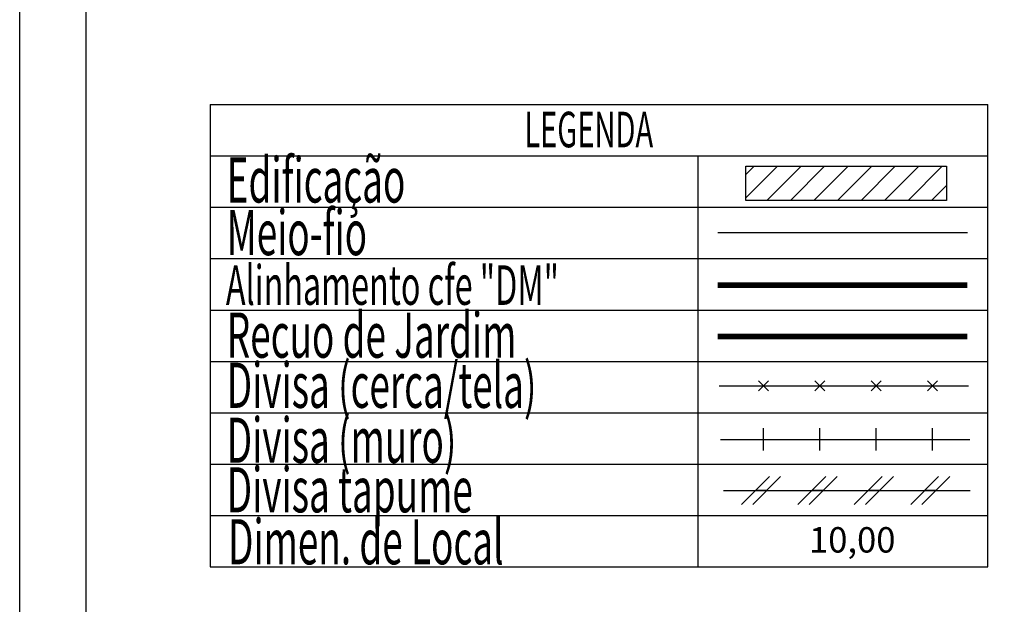
# Model space of a CAD drawing. Extents: x 183690.7 to 183747, y 1662251.3 to 1662333.3.
# Drawn here: x 183690.7 to 183712.9, y 1662269.4 to 1662282.6 of the extents above; entities that cross this region are included whole.
import ezdxf

# ---------------------------------------------------------------- set-up
doc = ezdxf.new("R2010")
doc.units = 0
doc.header["$MEASUREMENT"] = 0
doc.linetypes.add('DASHED2', pattern=[0.375, 0.25, -0.125])
for name, color, linetype in [('LEGENDA', 7, 'CONTINUOUS'), ('PRINT_A4_A3', 7, 'CONTINUOUS'), ('T-DIVIS-EXIS', 7, 'CONTINUOUS'), ('T-MFIO-EXI', 7, 'DASHED2')]:
    doc.layers.add(name, color=color, linetype=linetype)
doc.styles.add('CITYBLUEPRINT', font='cibt____.pfb', dxfattribs={"height": 2})
doc.styles.add('ROMANS', font='romans', dxfattribs={"height": 0.2})

# ---------------------------------------------------------------- blocks, each defined once
blk = doc.blocks.new('MURO')
at = {"layer": 'T-DIVIS-EXIS'}
blk.add_line((0, -0.4), (0, 0.4), dxfattribs=at)
blk = doc.blocks.new('CERCA')
at = {"layer": 'T-MFIO-EXI', "linetype": 'Continuous'}
for p, q in [((-0.177, 0.177), (0.177, -0.177)), ((0.177, 0.177), (-0.177, -0.177))]:
    blk.add_line(p, q, dxfattribs=at)
blk = doc.blocks.new('TAPUME')
at = {"layer": 'LEGENDA'}
for p, q in [((-0.693, -0.495), (0.297, 0.495)), ((-0.297, -0.495), (0.693, 0.495)), ((0.198, 0), (-0.198, 0))]:
    blk.add_line(p, q, dxfattribs=at)

msp = doc.modelspace()

# ---------------------------------------------------------------- hatches: boundary and pattern name
at = {"layer": 'LEGENDA', "linetype": 'Continuous'}
h = msp.add_hatch(dxfattribs=at)
h.set_pattern_fill('ANSI31', color=256, scale=3, style=0)
h.set_pattern_definition([(45, (-0.13322, -0.0266), (-0.265165042945, 0.265165042945), [])])
h.paths.add_polyline_path([(183707.072, 1662279.31), (183707.072, 1662278.539), (183711.591, 1662278.539), (183711.591, 1662279.31)])

# ---------------------------------------------------------------- linework, layer by layer
at = {"layer": 'LEGENDA'}
for p, q in [((183695.003, 1662280.696), (183712.525, 1662280.696)), ((183695.003, 1662280.696), (183695.003, 1662270.285)), ((183712.525, 1662270.285), (183712.525, 1662280.696)), ((183695.003, 1662279.539), (183712.525, 1662279.539)), ((183705.997, 1662270.285), (183705.997, 1662279.539)), ((183695.003, 1662278.383), (183712.525, 1662278.383)), ((183695.003, 1662277.226), (183712.525, 1662277.226)), ((183695.003, 1662276.069), (183712.525, 1662276.069)), ((183695.003, 1662274.912), (183712.525, 1662274.912)), ((183706.468, 1662274.36), (183712.093, 1662274.36)), ((183695.003, 1662273.756), (183712.525, 1662273.756)), ((183706.499, 1662273.156), (183712.123, 1662273.156)), ((183695.003, 1662272.599), (183712.525, 1662272.599)), ((183706.57, 1662272.002), (183712.124, 1662272.002)), ((183695.003, 1662271.442), (183712.525, 1662271.442)), ((183695.003, 1662270.285), (183712.525, 1662270.285))]:
    msp.add_line(p, q, dxfattribs=at)
at = {"layer": 'LEGENDA', "ltscale": 3}
msp.add_line((183706.439, 1662277.814), (183712.064, 1662277.814), dxfattribs=at)
at = {"layer": 'LEGENDA', "linetype": 'Continuous'}
msp.add_lwpolyline([(183707.072, 1662279.31), (183711.591, 1662279.31), (183711.591, 1662278.539), (183707.072, 1662278.539)], close=True, dxfattribs=at)
at = {"layer": 'LEGENDA', "color": 6, "const_width": 0.127}
msp.add_lwpolyline([(183706.439, 1662276.629), (183712.064, 1662276.629)], dxfattribs=at)
at = {"layer": 'LEGENDA', "color": 3, "const_width": 0.127}
msp.add_lwpolyline([(183706.439, 1662275.476), (183712.064, 1662275.476)], dxfattribs=at)
at = {"layer": 'PRINT_A4_A3', "color": 255}
for points in [[(183690.707, 1662333.324), (183747.038, 1662333.324), (183747.038, 1662251.29), (183690.707, 1662251.29)], [(183692.207, 1662331.824), (183745.538, 1662331.824), (183745.538, 1662252.79), (183692.207, 1662252.79)]]:
    msp.add_lwpolyline(points, close=True, dxfattribs=at)

# ---------------------------------------------------------------- block references
at = {"layer": 'LEGENDA', "xscale": 0.635584571165964, "yscale": 0.635584571165964, "zscale": 0.635584571165964}
for name, p in [('CERCA', (183707.469, 1662274.36)), ('CERCA', (183708.74, 1662274.36)), ('CERCA', (183710.011, 1662274.36)), ('CERCA', (183711.282, 1662274.36)), ('MURO', (183707.469, 1662273.156)), ('MURO', (183708.74, 1662273.156)), ('MURO', (183710.011, 1662273.156)), ('MURO', (183711.282, 1662273.156)), ('TAPUME', (183707.415, 1662272.002)), ('TAPUME', (183708.686, 1662272.002)), ('TAPUME', (183709.957, 1662272.002)), ('TAPUME', (183711.228, 1662272.002))]:
    msp.add_blockref(name, p, dxfattribs=at)

# ---------------------------------------------------------------- texts
at = {"layer": 'LEGENDA', "color": 7, "style": 'CITYBLUEPRINT', "width": 0.6}
for s, height, p in [('LEGENDA', 0.8008, (183702.08, 1662279.734)), ('Edificação', 1.0169, (183695.373, 1662278.49)), ('Meio-fio', 1.0169, (183695.373, 1662277.305)), ('Alinhamento cfe "DM"', 0.88982, (183695.354, 1662276.186)), ('Recuo de Jardim', 1.01694, (183695.373, 1662274.995)), ('Divisa (cerca/tela)', 1.01694, (183695.373, 1662273.866)), ('Divisa (muro)', 1.01694, (183695.373, 1662272.628)), ('Divisa tapume', 1.01694, (183695.373, 1662271.512)), ('Dimen. de Local', 1.01694, (183695.403, 1662270.342))]:
    msp.add_text(s, height=height, dxfattribs=at).set_placement(p)
at = {"layer": 'LEGENDA', "style": 'ROMANS'}
msp.add_text('10,00', height=0.572, dxfattribs=at).set_placement((183708.495, 1662270.607))

doc.saveas('drawing.dxf')
